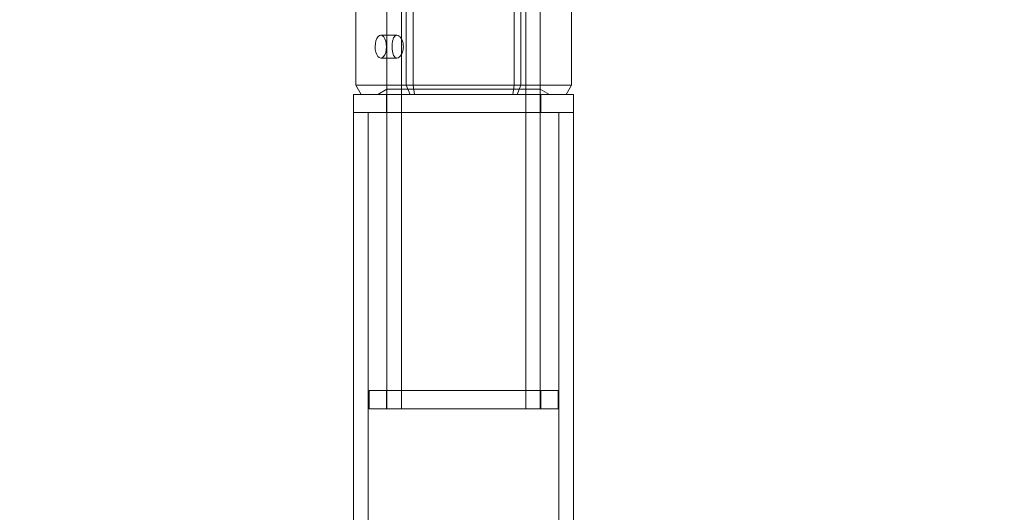
# Model space of a CAD drawing. Units: millimetres. Extents: x 442 to 17122, y -905 to 7981.
# Drawn here: x 13452 to 13669, y 5722 to 5830 of the extents above; entities that cross this region are included whole.
import ezdxf

# ---------------------------------------------------------------- set-up
doc = ezdxf.new("R2010")
doc.units = ezdxf.units.MM
doc.layers.add('Dimensions', color=7, linetype='Continuous')
doc.styles.get("Standard").update_dxf_attribs({"font": 'arial.ttf'})
doc.dimstyles.new('Leikkiset keinu', dxfattribs={"dimtxt": 150, "dimasz": 2.5, "dimexe": 0.06, "dimexo": 0.625, "dimtad": 0, "dimtih": 1, "dimtoh": 1, "dimdec": 0, "dimtxsty": 'Standard', "dimcen": 2.5, "dimadec": 0, "dimazin": 0, "dimtfac": 1, "dimtmove": 0, "dimatfit": 3, "dimfxl": 1, "dimarcsym": 0})

# ---------------------------------------------------------------- blocks, each defined once
blk = doc.blocks.new('*D4')
at = {"layer": 'Defpoints', "color": 0}
for p in [(13555.7, 7447.72), (6146.18, 36.22), (16894.84, 36.22)]:
    blk.add_point(p, dxfattribs=at)
at = {"layer": 'Dimensions', "color": 0, "lineweight": -2}
for p, q in [((14104.33, 7447.72), (16894.9, 7447.72)), ((16894.84, 7445.22), (16894.84, 3817.89)), ((16894.84, 38.72), (16894.84, 3666.04)), ((6146.81, 36.22), (16894.9, 36.22))]:
    blk.add_line(p, q, dxfattribs=at)
at = {"layer": 'Dimensions', "color": 0}
for points in [[(16895.26, 7445.22), (16894.42, 7445.22), (16894.84, 7447.72)], [(16894.42, 38.72), (16895.26, 38.72), (16894.84, 36.22)]]:
    blk.add_solid(points, dxfattribs=at)
at = {"layer": 'Dimensions', "color": 0, "insert": (16894.84, 3741.97), "char_height": 150, "attachment_point": 5}
blk.add_mtext('7412', dxfattribs=at)
blk = doc.blocks.new('*D6')
at = {"layer": 'Defpoints', "color": 0}
for p in [(14103.67, 5993.22), (14603.17, 5993.22), (6407.65, 2223.22)]:
    blk.add_point(p, dxfattribs=at)
at = {"layer": 'Dimensions', "color": 0, "lineweight": -2}
for p, q in [((14104.3, 5993.22), (14603.23, 5993.22)), ((14603.17, 5990.72), (14603.17, 4185.42)), ((14603.17, 2225.72), (14603.17, 4031.02)), ((6408.28, 2223.22), (14603.23, 2223.22))]:
    blk.add_line(p, q, dxfattribs=at)
at = {"layer": 'Dimensions', "color": 0}
for points in [[(14603.58, 5990.72), (14602.75, 5990.72), (14603.17, 5993.22)], [(14602.75, 2225.72), (14603.58, 2225.72), (14603.17, 2223.22)]]:
    blk.add_solid(points, dxfattribs=at)
at = {"layer": 'Dimensions', "color": 0, "insert": (14603.17, 4108.22), "char_height": 150, "attachment_point": 5}
blk.add_mtext('3770', dxfattribs=at)

msp = doc.modelspace()

# ---------------------------------------------------------------- linework, layer by layer
at = {"color": 0, "linetype": 'Continuous', "lineweight": 0}
for p, q in [((13533.01, 5814.87), (13533.01, 5848.22)), ((13566.71, 5814.87), (13566.71, 5848.22)), ((13533.01, 5744.72), (13533.01, 5844.72)), ((13536.21, 5744.72), (13536.21, 5844.72)), ((13563.51, 5744.72), (13563.51, 5844.72)), ((13566.71, 5744.72), (13566.71, 5844.72)), ((13526.18, 5833.72), (13526.18, 5815.72)), ((13537.27, 5815.72), (13537.27, 5833.72)), ((13538.77, 5833.72), (13538.77, 5815.72)), ((13560.95, 5815.72), (13560.95, 5833.72)), ((13562.45, 5833.72), (13562.45, 5815.72)), ((13573.54, 5815.72), (13573.54, 5833.72)), ((13535.22, 5826.7), (13531.67, 5826.7)), ((13535.22, 5821.7), (13531.67, 5821.7)), ((13526.18, 5815.72), (13573.54, 5815.72)), ((13527.33, 5813.72), (13526.18, 5815.72)), ((13538.11, 5813.72), (13537.27, 5815.72)), ((13538.77, 5815.72), (13539.08, 5813.72)), ((13560.95, 5815.72), (13560.64, 5813.72)), ((13562.45, 5815.72), (13561.6, 5813.72)), ((13573.54, 5815.72), (13572.38, 5813.72)), ((13525.71, 5813.72), (13574.01, 5813.72)), ((13525.71, 3892.72), (13525.71, 5813.72)), ((13572.38, 5813.72), (13527.33, 5813.72)), ((13533.01, 5814.87), (13531.01, 5813.72)), ((13532.91, 5813.72), (13532.91, 5809.72)), ((13533.01, 5814.87), (13566.71, 5814.87)), ((13566.71, 5814.87), (13568.71, 5813.72)), ((13566.81, 5813.72), (13566.81, 5809.72)), ((13574.01, 3892.72), (13574.01, 5813.72)), ((13574.01, 5809.72), (13525.71, 5809.72)), ((13528.91, 5809.72), (13528.91, 3896.72)), ((13570.81, 5809.72), (13570.81, 3896.72)), ((13529.11, 5748.72), (13570.61, 5748.72)), ((13529.11, 5748.72), (13529.11, 5744.72)), ((13532.91, 5748.72), (13532.91, 5744.72)), ((13566.81, 5748.72), (13566.81, 5744.72)), ((13570.61, 5748.72), (13570.61, 5744.72)), ((13529.11, 5744.72), (13570.61, 5744.72))]:
    msp.add_line(p, q, dxfattribs=at)
at = {"color": 0, "linetype": 'Continuous', "lineweight": 0, "extrusion": (0, 0, -1)}
for major_axis in [(0, 2.5), (0, -2.5)]:
    msp.add_ellipse((13531.67, 5824.2), major_axis=major_axis, ratio=0.5, start_param=4.993424, end_param=8.135017, dxfattribs=at)
at = {"color": 0, "linetype": 'Continuous', "lineweight": 0}
for points, knots in [([(13536.55, 5823.51), (13536.6, 5823.74), (13536.62, 5823.97), (13536.62, 5824.52), (13536.58, 5824.85), (13536.42, 5825.47), (13536.3, 5825.75), (13536.04, 5826.19), (13535.88, 5826.38), (13535.55, 5826.64), (13535.37, 5826.7), (13535.06, 5826.7), (13534.9, 5826.64), (13534.63, 5826.38), (13534.51, 5826.19), (13534.33, 5825.75), (13534.26, 5825.47), (13534.2, 5825.07), (13534.19, 5824.98), (13534.18, 5824.89)], [0.6866817, 0.6866817, 0.6866817, 0.6866817, 0.7545778, 0.7545778, 0.8488965, 0.8488965, 0.9432151, 0.9432151, 1.0375055, 1.0375055, 1.1317959, 1.1317959, 1.2261502, 1.2261502, 1.3205044, 1.3205044, 1.41483, 1.41483, 1.4412529, 1.4412529, 1.4412529, 1.4412529]), ([(13534.18, 5824.89), (13534.15, 5824.66), (13534.14, 5824.43), (13534.14, 5824.2), (13534.14, 5823.89), (13534.16, 5823.55), (13534.26, 5822.94), (13534.33, 5822.66), (13534.51, 5822.21), (13534.63, 5822.02), (13534.9, 5821.76), (13535.06, 5821.7), (13535.37, 5821.7), (13535.55, 5821.76), (13535.88, 5822.02), (13536.04, 5822.21), (13536.3, 5822.66), (13536.42, 5822.94), (13536.52, 5823.33), (13536.54, 5823.42), (13536.55, 5823.51)], [-0.0679027, -0.0679027, -0.0679027, -0.0679027, 0, 0, 0, 0.0943368, 0.0943368, 0.1886736, 0.1886736, 0.2830167, 0.2830167, 0.3773598, 0.3773598, 0.4716502, 0.4716502, 0.5659406, 0.5659406, 0.6602592, 0.6602592, 0.6866817, 0.6866817, 0.6866817, 0.6866817])]:
    msp.add_open_spline(points, degree=3, knots=knots, dxfattribs=at)

# ---------------------------------------------------------------- dimensions: what is measured, and where the dimension line sits
at = {"layer": 'Dimensions'}
for base, p1, p2, picture, middle in [((16894.8386, 36.2198), (13555.7006, 7447.7201), (6146.1826, 36.2198), '*D4', (16894.8386, 3741.9699)), ((14603.17, 5993.22), (6407.65, 2223.22), (14103.67, 5993.22), '*D6', (14603.17, 4108.22))]:
    dim = msp.add_linear_dim(base=base, p1=p1, p2=p2, angle=90, dimstyle='Leikkiset keinu', dxfattribs=at)
    dim.commit()
    dim.dimension.update_dxf_attribs({"geometry": picture, "text_midpoint": middle})

doc.saveas('drawing.dxf')
